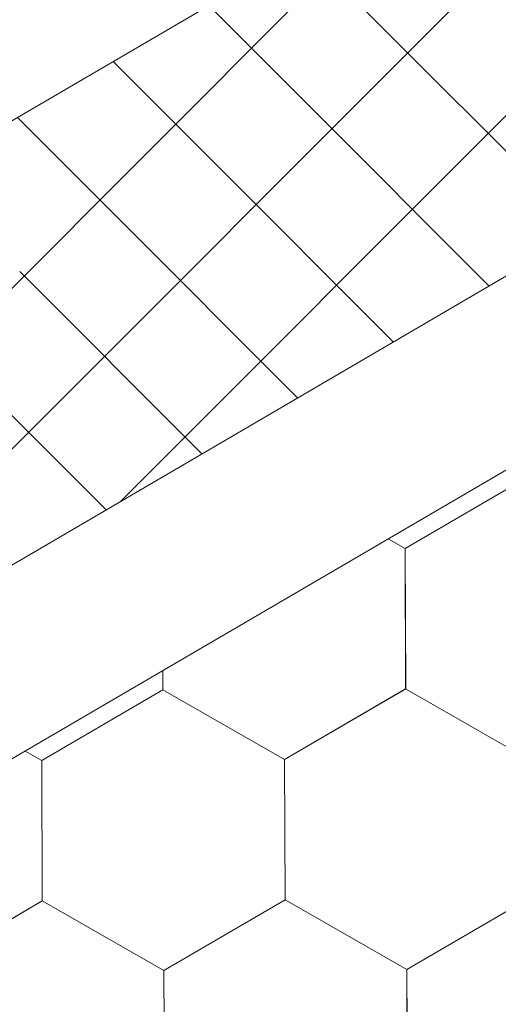
# Model space of a CAD drawing. Units: millimetres. Extents: x 30942 to 36882, y 33140 to 37340.
# Drawn here: x 33333 to 33358, y 34202 to 34254 of the extents above; entities that cross this region are included whole.
import ezdxf

# ---------------------------------------------------------------- set-up
doc = ezdxf.new("R2010")
doc.units = ezdxf.units.MM
doc.layers.add('ВИД', color=253, linetype='Continuous', lineweight=15)

msp = doc.modelspace()

# ---------------------------------------------------------------- linework, layer by layer
at = {"layer": 'ВИД'}
for p, q in [((33142.136, 34137.283, -36.622), (33678.382, 34450.503, -36.622)), ((33147.872, 34117.47, -36.622), (33678.382, 34427.339, -36.622)), ((33150.373, 34108.828, -36.622), (33678.382, 34417.237, -36.622)), ((33338.028, 34228.54, -22225.138), (33393.724, 34284.235, -22225.138)), ((33317.833, 34216.743, -16530.441), (33373.528, 34272.439, -16530.441)), ((33297.637, 34204.947, -10835.745), (33353.332, 34260.643, -10835.745)), ((33352.772, 34252.213, 849.221), (33347.657, 34257.328, 849.221)), ((33347.776, 34249.295, 829.516), (33342.661, 34254.41, 829.516)), ((33362.28, 34242.705, 849.221), (33352.772, 34252.213, 849.221)), ((33342.78, 34246.377, 809.811), (33337.666, 34251.492, 809.811)), ((33357.284, 34239.787, 829.516), (33347.776, 34249.295, 829.516)), ((33337.784, 34243.459, 790.106), (33332.67, 34248.574, 790.106)), ((33352.289, 34236.869, 809.811), (33342.78, 34246.377, 809.811)), ((33347.293, 34233.951, 790.106), (33337.784, 34243.459, 790.106)), ((33342.297, 34231.033, 770.401), (33332.789, 34240.541, 770.401)), ((33337.301, 34228.115, 750.697), (33327.793, 34237.623, 750.697)), ((33352.9, 34226.103, -57.202), (33359.222, 34229.787, -57.202)), ((33352.904, 34226.1, -57.202), (33352.017, 34226.608, -57.202)), ((33352.904, 34226.1, -57.202), (33352.017, 34226.608, -57.202)), ((33352.903, 34226.101, -57.202), (33352.017, 34226.608, -57.202)), ((33352.903, 34226.101, -57.202), (33352.017, 34226.608, -57.202)), ((33352.929, 34218.787, -57.202), (33352.9, 34226.104, -57.202)), ((33352.93, 34218.787, -57.202), (33352.9, 34226.103, -57.202)), ((33352.93, 34218.787, -57.202), (33352.9, 34226.103, -57.202)), ((33352.929, 34218.787, -57.202), (33352.9, 34226.103, -57.202)), ((33352.929, 34218.787, -57.202), (33352.9, 34226.103, -57.202)), ((33352.929, 34218.786, -57.202), (33352.9, 34226.103, -57.202)), ((33352.929, 34218.786, -57.202), (33352.9, 34226.103, -57.202)), ((33352.929, 34218.787, -57.202), (33352.9, 34226.103, -57.202)), ((33352.929, 34218.786, -57.202), (33352.9, 34226.103, -57.202)), ((33352.929, 34218.786, -57.202), (33352.9, 34226.103, -57.202)), ((33352.931, 34218.786, -57.202), (33352.901, 34226.103, -57.202)), ((33352.93, 34218.786, -57.202), (33352.901, 34226.103, -57.202)), ((33352.93, 34218.786, -57.202), (33352.901, 34226.103, -57.202)), ((33352.93, 34218.786, -57.202), (33352.901, 34226.103, -57.202)), ((33352.93, 34218.786, -57.202), (33352.901, 34226.103, -57.202)), ((33352.93, 34218.786, -57.202), (33352.901, 34226.103, -57.202)), ((33352.93, 34218.787, -57.202), (33352.901, 34226.103, -57.202)), ((33352.93, 34218.786, -57.202), (33352.901, 34226.103, -57.202)), ((33352.93, 34218.786, -57.202), (33352.901, 34226.103, -57.202)), ((33352.93, 34218.786, -57.202), (33352.901, 34226.102, -57.202)), ((33352.93, 34218.786, -57.202), (33352.901, 34226.102, -57.202)), ((33352.93, 34218.786, -57.202), (33352.901, 34226.102, -57.202)), ((33352.932, 34218.784, -57.202), (33352.902, 34226.101, -57.202)), ((33352.932, 34218.784, -57.202), (33352.903, 34226.101, -57.202)), ((33352.932, 34218.784, -57.202), (33352.903, 34226.101, -57.202)), ((33352.932, 34218.784, -57.202), (33352.903, 34226.101, -57.202)), ((33352.932, 34218.784, -57.202), (33352.903, 34226.101, -57.202)), ((33352.932, 34218.784, -57.202), (33352.903, 34226.101, -57.202)), ((33352.933, 34218.784, -57.202), (33352.903, 34226.1, -57.202)), ((33352.933, 34218.784, -57.202), (33352.903, 34226.1, -57.202)), ((33352.933, 34218.784, -57.202), (33352.903, 34226.1, -57.202)), ((33352.933, 34218.784, -57.202), (33352.904, 34226.1, -57.202)), ((33352.933, 34218.784, -57.202), (33352.904, 34226.1, -57.202)), ((33352.933, 34218.783, -57.202), (33352.904, 34226.1, -57.202)), ((33340.26, 34218.734, -57.202), (33340.256, 34219.738, -57.202)), ((33340.26, 34218.734, -57.202), (33340.256, 34219.738, -57.202)), ((33340.26, 34218.734, -57.202), (33340.256, 34219.738, -57.202)), ((33340.26, 34218.734, -57.202), (33340.256, 34219.738, -57.202)), ((33340.26, 34218.734, -57.202), (33340.256, 34219.738, -57.202)), ((33340.26, 34218.734, -57.202), (33340.256, 34219.738, -57.202)), ((33340.26, 34218.733, -57.202), (33340.256, 34219.738, -57.202)), ((33340.26, 34218.733, -57.202), (33340.256, 34219.738, -57.202)), ((33340.26, 34218.733, -57.202), (33340.256, 34219.738, -57.202)), ((33340.26, 34218.734, -57.202), (33340.256, 34219.738, -57.202)), ((33340.26, 34218.733, -57.202), (33340.256, 34219.738, -57.202)), ((33340.26, 34218.734, -57.202), (33340.256, 34219.738, -57.202)), ((33340.261, 34218.733, -57.202), (33340.257, 34219.739, -57.202)), ((33340.261, 34218.733, -57.202), (33340.257, 34219.739, -57.202)), ((33340.261, 34218.733, -57.202), (33340.257, 34219.739, -57.202)), ((33340.261, 34218.733, -57.202), (33340.257, 34219.739, -57.202)), ((33340.261, 34218.733, -57.202), (33340.257, 34219.739, -57.202)), ((33340.261, 34218.733, -57.202), (33340.257, 34219.739, -57.202)), ((33340.261, 34218.733, -57.202), (33340.257, 34219.739, -57.202)), ((33340.261, 34218.733, -57.202), (33340.257, 34219.739, -57.202)), ((33340.261, 34218.733, -57.202), (33340.257, 34219.739, -57.202)), ((33340.261, 34218.733, -57.202), (33340.257, 34219.739, -57.202)), ((33346.609, 34215.102, -57.202), (33352.931, 34218.786, -57.202)), ((33346.609, 34215.102, -57.202), (33352.931, 34218.785, -57.202)), ((33346.609, 34215.101, -57.202), (33352.931, 34218.785, -57.202)), ((33346.609, 34215.102, -57.202), (33352.931, 34218.785, -57.202)), ((33346.609, 34215.101, -57.202), (33352.931, 34218.785, -57.202)), ((33346.609, 34215.102, -57.202), (33352.93, 34218.785, -57.202)), ((33346.609, 34215.102, -57.202), (33352.93, 34218.785, -57.202)), ((33346.609, 34215.102, -57.202), (33352.931, 34218.785, -57.202)), ((33346.61, 34215.101, -57.202), (33352.932, 34218.785, -57.202)), ((33346.61, 34215.101, -57.202), (33352.932, 34218.785, -57.202)), ((33346.61, 34215.101, -57.202), (33352.931, 34218.785, -57.202)), ((33346.61, 34215.101, -57.202), (33352.931, 34218.785, -57.202)), ((33346.61, 34215.101, -57.202), (33352.931, 34218.785, -57.202)), ((33346.61, 34215.101, -57.202), (33352.931, 34218.785, -57.202)), ((33346.61, 34215.101, -57.202), (33352.931, 34218.785, -57.202)), ((33346.61, 34215.101, -57.202), (33352.931, 34218.785, -57.202)), ((33346.611, 34215.101, -57.202), (33352.933, 34218.784, -57.202)), ((33346.611, 34215.1, -57.202), (33352.932, 34218.784, -57.202)), ((33346.612, 34215.1, -57.202), (33352.933, 34218.784, -57.202)), ((33346.612, 34215.1, -57.202), (33352.933, 34218.784, -57.202)), ((33359.278, 34215.155, -57.202), (33352.927, 34218.788, -57.202)), ((33359.278, 34215.155, -57.202), (33352.927, 34218.788, -57.202)), ((33359.278, 34215.155, -57.202), (33352.927, 34218.788, -57.202)), ((33359.278, 34215.155, -57.202), (33352.927, 34218.788, -57.202)), ((33359.278, 34215.154, -57.202), (33352.927, 34218.787, -57.202)), ((33359.278, 34215.154, -57.202), (33352.927, 34218.787, -57.202)), ((33359.279, 34215.155, -57.202), (33352.928, 34218.788, -57.202)), ((33359.279, 34215.155, -57.202), (33352.928, 34218.788, -57.202)), ((33359.28, 34215.154, -57.202), (33352.928, 34218.787, -57.202)), ((33359.279, 34215.154, -57.202), (33352.928, 34218.787, -57.202)), ((33359.279, 34215.154, -57.202), (33352.928, 34218.787, -57.202)), ((33359.279, 34215.154, -57.202), (33352.928, 34218.787, -57.202)), ((33359.279, 34215.154, -57.202), (33352.928, 34218.787, -57.202)), ((33359.279, 34215.154, -57.202), (33352.928, 34218.787, -57.202)), ((33359.279, 34215.154, -57.202), (33352.928, 34218.787, -57.202)), ((33359.28, 34215.154, -57.202), (33352.929, 34218.787, -57.202)), ((33359.28, 34215.154, -57.202), (33352.929, 34218.787, -57.202)), ((33359.28, 34215.154, -57.202), (33352.929, 34218.787, -57.202)), ((33359.28, 34215.153, -57.202), (33352.929, 34218.786, -57.202)), ((33359.28, 34215.153, -57.202), (33352.929, 34218.786, -57.202)), ((33359.281, 34215.153, -57.202), (33352.93, 34218.786, -57.202)), ((33359.281, 34215.153, -57.202), (33352.93, 34218.786, -57.202)), ((33359.281, 34215.153, -57.202), (33352.93, 34218.786, -57.202)), ((33359.281, 34215.153, -57.202), (33352.93, 34218.786, -57.202)), ((33359.281, 34215.152, -57.202), (33352.93, 34218.785, -57.202)), ((33359.281, 34215.152, -57.202), (33352.93, 34218.785, -57.202)), ((33359.282, 34215.152, -57.202), (33352.931, 34218.785, -57.202)), ((33359.282, 34215.152, -57.202), (33352.931, 34218.785, -57.202)), ((33333.938, 34215.05, -57.202), (33340.26, 34218.733, -57.202)), ((33346.609, 34215.102, -57.202), (33340.258, 34218.735, -57.202)), ((33346.609, 34215.102, -57.202), (33340.258, 34218.735, -57.202)), ((33346.609, 34215.102, -57.202), (33340.258, 34218.735, -57.202)), ((33346.609, 34215.102, -57.202), (33340.258, 34218.735, -57.202)), ((33346.609, 34215.102, -57.202), (33340.258, 34218.735, -57.202)), ((33346.609, 34215.102, -57.202), (33340.258, 34218.735, -57.202)), ((33346.609, 34215.102, -57.202), (33340.258, 34218.735, -57.202)), ((33346.609, 34215.102, -57.202), (33340.258, 34218.735, -57.202)), ((33346.61, 34215.101, -57.202), (33340.258, 34218.734, -57.202)), ((33346.609, 34215.101, -57.202), (33340.258, 34218.734, -57.202)), ((33346.61, 34215.102, -57.202), (33340.259, 34218.735, -57.202)), ((33346.61, 34215.102, -57.202), (33340.259, 34218.735, -57.202)), ((33346.61, 34215.101, -57.202), (33340.259, 34218.734, -57.202)), ((33346.61, 34215.101, -57.202), (33340.259, 34218.734, -57.202)), ((33346.61, 34215.101, -57.202), (33340.259, 34218.734, -57.202)), ((33346.61, 34215.101, -57.202), (33340.259, 34218.734, -57.202)), ((33346.61, 34215.1, -57.202), (33340.259, 34218.733, -57.202)), ((33346.61, 34215.1, -57.202), (33340.259, 34218.733, -57.202)), ((33346.611, 34215.101, -57.202), (33340.26, 34218.734, -57.202)), ((33346.611, 34215.101, -57.202), (33340.26, 34218.734, -57.202)), ((33346.611, 34215.101, -57.202), (33340.26, 34218.734, -57.202)), ((33346.611, 34215.101, -57.202), (33340.26, 34218.734, -57.202)), ((33346.611, 34215.1, -57.202), (33340.26, 34218.733, -57.202)), ((33346.611, 34215.1, -57.202), (33340.26, 34218.733, -57.202)), ((33346.612, 34215.1, -57.202), (33340.26, 34218.733, -57.202)), ((33346.611, 34215.1, -57.202), (33340.26, 34218.733, -57.202)), ((33346.612, 34215.1, -57.202), (33340.261, 34218.733, -57.202)), ((33346.612, 34215.1, -57.202), (33340.261, 34218.733, -57.202)), ((33333.942, 34215.047, -57.202), (33333.074, 34215.543, -57.202)), ((33333.942, 34215.047, -57.202), (33333.074, 34215.543, -57.202)), ((33333.941, 34215.047, -57.202), (33333.074, 34215.543, -57.202)), ((33333.941, 34215.047, -57.202), (33333.074, 34215.543, -57.202)), ((33333.968, 34207.733, -57.202), (33333.938, 34215.05, -57.202)), ((33333.968, 34207.733, -57.202), (33333.938, 34215.05, -57.202)), ((33333.967, 34207.734, -57.202), (33333.938, 34215.05, -57.202)), ((33333.967, 34207.733, -57.202), (33333.938, 34215.05, -57.202)), ((33333.967, 34207.734, -57.202), (33333.938, 34215.05, -57.202)), ((33333.967, 34207.733, -57.202), (33333.938, 34215.05, -57.202)), ((33333.967, 34207.733, -57.202), (33333.938, 34215.05, -57.202)), ((33333.967, 34207.733, -57.202), (33333.938, 34215.05, -57.202)), ((33333.967, 34207.733, -57.202), (33333.938, 34215.05, -57.202)), ((33333.967, 34207.733, -57.202), (33333.938, 34215.05, -57.202)), ((33333.969, 34207.733, -57.202), (33333.939, 34215.05, -57.202)), ((33333.968, 34207.733, -57.202), (33333.939, 34215.05, -57.202)), ((33333.968, 34207.733, -57.202), (33333.939, 34215.05, -57.202)), ((33333.968, 34207.733, -57.202), (33333.939, 34215.05, -57.202)), ((33333.968, 34207.733, -57.202), (33333.939, 34215.05, -57.202)), ((33333.968, 34207.733, -57.202), (33333.939, 34215.049, -57.202)), ((33333.968, 34207.733, -57.202), (33333.939, 34215.049, -57.202)), ((33333.968, 34207.732, -57.202), (33333.939, 34215.049, -57.202)), ((33333.968, 34207.732, -57.202), (33333.939, 34215.049, -57.202)), ((33333.968, 34207.733, -57.202), (33333.939, 34215.049, -57.202)), ((33333.968, 34207.732, -57.202), (33333.939, 34215.049, -57.202)), ((33333.968, 34207.733, -57.202), (33333.939, 34215.049, -57.202)), ((33333.97, 34207.731, -57.202), (33333.94, 34215.048, -57.202)), ((33333.97, 34207.731, -57.202), (33333.941, 34215.048, -57.202)), ((33333.97, 34207.731, -57.202), (33333.941, 34215.048, -57.202)), ((33333.97, 34207.731, -57.202), (33333.941, 34215.048, -57.202)), ((33333.971, 34207.731, -57.202), (33333.941, 34215.047, -57.202)), ((33333.971, 34207.73, -57.202), (33333.941, 34215.047, -57.202)), ((33333.971, 34207.73, -57.202), (33333.941, 34215.047, -57.202)), ((33333.97, 34207.731, -57.202), (33333.941, 34215.047, -57.202)), ((33333.97, 34207.731, -57.202), (33333.941, 34215.047, -57.202)), ((33333.971, 34207.73, -57.202), (33333.942, 34215.047, -57.202)), ((33333.971, 34207.73, -57.202), (33333.942, 34215.047, -57.202)), ((33333.971, 34207.73, -57.202), (33333.942, 34215.047, -57.202)), ((33346.638, 34207.785, -57.202), (33346.609, 34215.102, -57.202)), ((33346.638, 34207.785, -57.202), (33346.609, 34215.102, -57.202)), ((33346.638, 34207.786, -57.202), (33346.609, 34215.102, -57.202)), ((33346.638, 34207.785, -57.202), (33346.609, 34215.102, -57.202)), ((33346.638, 34207.786, -57.202), (33346.609, 34215.102, -57.202)), ((33346.638, 34207.785, -57.202), (33346.609, 34215.102, -57.202)), ((33346.638, 34207.785, -57.202), (33346.609, 34215.102, -57.202)), ((33346.638, 34207.785, -57.202), (33346.609, 34215.102, -57.202)), ((33346.638, 34207.785, -57.202), (33346.609, 34215.102, -57.202)), ((33346.638, 34207.785, -57.202), (33346.609, 34215.102, -57.202)), ((33346.64, 34207.785, -57.202), (33346.61, 34215.102, -57.202)), ((33346.639, 34207.785, -57.202), (33346.61, 34215.102, -57.202)), ((33346.639, 34207.785, -57.202), (33346.61, 34215.102, -57.202)), ((33346.639, 34207.785, -57.202), (33346.61, 34215.102, -57.202)), ((33346.639, 34207.785, -57.202), (33346.61, 34215.102, -57.202)), ((33346.639, 34207.784, -57.202), (33346.61, 34215.101, -57.202)), ((33346.639, 34207.784, -57.202), (33346.61, 34215.101, -57.202)), ((33346.639, 34207.785, -57.202), (33346.61, 34215.101, -57.202)), ((33346.639, 34207.785, -57.202), (33346.61, 34215.101, -57.202)), ((33346.639, 34207.784, -57.202), (33346.61, 34215.101, -57.202)), ((33346.639, 34207.784, -57.202), (33346.61, 34215.101, -57.202)), ((33346.639, 34207.785, -57.202), (33346.61, 34215.101, -57.202)), ((33346.639, 34207.784, -57.202), (33346.61, 34215.101, -57.202)), ((33346.639, 34207.785, -57.202), (33346.61, 34215.101, -57.202)), ((33346.64, 34207.784, -57.202), (33346.61, 34215.1, -57.202)), ((33346.64, 34207.784, -57.202), (33346.61, 34215.1, -57.202)), ((33346.639, 34207.784, -57.202), (33346.61, 34215.1, -57.202)), ((33346.641, 34207.783, -57.202), (33346.611, 34215.1, -57.202)), ((33346.64, 34207.783, -57.202), (33346.611, 34215.1, -57.202)), ((33346.64, 34207.783, -57.202), (33346.611, 34215.1, -57.202)), ((33346.64, 34207.783, -57.202), (33346.611, 34215.1, -57.202)), ((33346.64, 34207.783, -57.202), (33346.611, 34215.1, -57.202)), ((33346.64, 34207.783, -57.202), (33346.611, 34215.1, -57.202)), ((33346.64, 34207.784, -57.202), (33346.611, 34215.1, -57.202)), ((33327.647, 34204.048, -57.202), (33333.969, 34207.732, -57.202)), ((33327.647, 34204.048, -57.202), (33333.969, 34207.732, -57.202)), ((33327.647, 34204.048, -57.202), (33333.969, 34207.732, -57.202)), ((33327.647, 34204.048, -57.202), (33333.969, 34207.732, -57.202)), ((33327.647, 34204.048, -57.202), (33333.969, 34207.732, -57.202)), ((33327.647, 34204.048, -57.202), (33333.968, 34207.732, -57.202)), ((33327.647, 34204.048, -57.202), (33333.968, 34207.732, -57.202)), ((33327.647, 34204.049, -57.202), (33333.969, 34207.732, -57.202)), ((33327.647, 34204.048, -57.202), (33333.968, 34207.732, -57.202)), ((33327.647, 34204.048, -57.202), (33333.969, 34207.731, -57.202)), ((33327.648, 34204.048, -57.202), (33333.969, 34207.732, -57.202)), ((33327.648, 34204.048, -57.202), (33333.969, 34207.732, -57.202)), ((33327.648, 34204.048, -57.202), (33333.969, 34207.732, -57.202)), ((33327.648, 34204.048, -57.202), (33333.97, 34207.731, -57.202)), ((33327.648, 34204.048, -57.202), (33333.97, 34207.731, -57.202)), ((33327.648, 34204.048, -57.202), (33333.969, 34207.731, -57.202)), ((33327.649, 34204.047, -57.202), (33333.971, 34207.731, -57.202)), ((33327.649, 34204.047, -57.202), (33333.97, 34207.731, -57.202)), ((33327.65, 34204.047, -57.202), (33333.971, 34207.73, -57.202)), ((33327.65, 34204.047, -57.202), (33333.971, 34207.73, -57.202)), ((33340.316, 34204.102, -57.202), (33333.965, 34207.735, -57.202)), ((33340.316, 34204.102, -57.202), (33333.965, 34207.735, -57.202)), ((33340.316, 34204.101, -57.202), (33333.965, 34207.734, -57.202)), ((33340.316, 34204.101, -57.202), (33333.965, 34207.734, -57.202)), ((33340.316, 34204.101, -57.202), (33333.965, 34207.734, -57.202)), ((33340.316, 34204.101, -57.202), (33333.965, 34207.734, -57.202)), ((33340.317, 34204.102, -57.202), (33333.966, 34207.735, -57.202)), ((33340.317, 34204.101, -57.202), (33333.966, 34207.734, -57.202)), ((33340.317, 34204.102, -57.202), (33333.966, 34207.734, -57.202)), ((33340.317, 34204.101, -57.202), (33333.966, 34207.734, -57.202)), ((33340.317, 34204.101, -57.202), (33333.966, 34207.734, -57.202)), ((33340.317, 34204.101, -57.202), (33333.966, 34207.734, -57.202)), ((33340.317, 34204.101, -57.202), (33333.966, 34207.734, -57.202)), ((33340.317, 34204.101, -57.202), (33333.966, 34207.734, -57.202)), ((33340.317, 34204.101, -57.202), (33333.966, 34207.734, -57.202)), ((33340.318, 34204.101, -57.202), (33333.967, 34207.734, -57.202)), ((33340.318, 34204.1, -57.202), (33333.967, 34207.733, -57.202)), ((33340.318, 34204.1, -57.202), (33333.967, 34207.733, -57.202)), ((33340.318, 34204.1, -57.202), (33333.967, 34207.733, -57.202)), ((33340.318, 34204.1, -57.202), (33333.967, 34207.733, -57.202)), ((33340.319, 34204.1, -57.202), (33333.968, 34207.733, -57.202)), ((33340.319, 34204.1, -57.202), (33333.968, 34207.733, -57.202)), ((33340.319, 34204.1, -57.202), (33333.968, 34207.733, -57.202)), ((33340.319, 34204.1, -57.202), (33333.968, 34207.733, -57.202)), ((33340.319, 34204.099, -57.202), (33333.968, 34207.732, -57.202)), ((33340.319, 34204.099, -57.202), (33333.968, 34207.732, -57.202)), ((33340.32, 34204.099, -57.202), (33333.969, 34207.731, -57.202)), ((33340.32, 34204.098, -57.202), (33333.969, 34207.731, -57.202)), ((33340.316, 34204.101, -57.202), (33346.638, 34207.785, -57.202)), ((33340.316, 34204.101, -57.202), (33346.638, 34207.785, -57.202)), ((33340.316, 34204.101, -57.202), (33346.638, 34207.785, -57.202)), ((33340.316, 34204.101, -57.202), (33346.638, 34207.785, -57.202)), ((33340.316, 34204.101, -57.202), (33346.638, 34207.785, -57.202)), ((33340.316, 34204.101, -57.202), (33346.638, 34207.785, -57.202)), ((33340.316, 34204.101, -57.202), (33346.638, 34207.785, -57.202)), ((33340.316, 34204.101, -57.202), (33346.638, 34207.785, -57.202)), ((33340.317, 34204.101, -57.202), (33346.639, 34207.785, -57.202)), ((33340.317, 34204.101, -57.202), (33346.639, 34207.784, -57.202)), ((33340.317, 34204.1, -57.202), (33346.639, 34207.784, -57.202)), ((33340.317, 34204.101, -57.202), (33346.639, 34207.784, -57.202)), ((33340.317, 34204.1, -57.202), (33346.639, 34207.784, -57.202)), ((33340.317, 34204.101, -57.202), (33346.639, 34207.784, -57.202)), ((33340.317, 34204.101, -57.202), (33346.639, 34207.784, -57.202)), ((33340.317, 34204.101, -57.202), (33346.639, 34207.784, -57.202)), ((33340.318, 34204.1, -57.202), (33346.64, 34207.784, -57.202)), ((33340.318, 34204.1, -57.202), (33346.64, 34207.784, -57.202)), ((33340.319, 34204.1, -57.202), (33346.641, 34207.783, -57.202)), ((33340.319, 34204.099, -57.202), (33346.641, 34207.783, -57.202)), ((33352.989, 34204.152, -57.202), (33346.638, 34207.785, -57.202)), ((33352.989, 34204.152, -57.202), (33346.638, 34207.785, -57.202)), ((33352.989, 34204.152, -57.202), (33346.638, 34207.785, -57.202)), ((33352.989, 34204.152, -57.202), (33346.638, 34207.785, -57.202)), ((33352.989, 34204.152, -57.202), (33346.638, 34207.785, -57.202)), ((33352.989, 34204.152, -57.202), (33346.638, 34207.785, -57.202)), ((33352.989, 34204.151, -57.202), (33346.638, 34207.784, -57.202)), ((33352.99, 34204.152, -57.202), (33346.639, 34207.785, -57.202)), ((33352.99, 34204.152, -57.202), (33346.639, 34207.785, -57.202)), ((33352.99, 34204.152, -57.202), (33346.639, 34207.785, -57.202)), ((33352.99, 34204.152, -57.202), (33346.639, 34207.785, -57.202)), ((33352.99, 34204.151, -57.202), (33346.639, 34207.784, -57.202)), ((33352.989, 34204.152, -57.202), (33359.311, 34207.836, -57.202)), ((33352.989, 34204.152, -57.202), (33359.311, 34207.836, -57.202)), ((33352.99, 34204.152, -57.202), (33359.312, 34207.835, -57.202)), ((33352.99, 34204.152, -57.202), (33359.312, 34207.835, -57.202)), ((33352.99, 34204.151, -57.202), (33359.312, 34207.835, -57.202)), ((33352.99, 34204.151, -57.202), (33359.312, 34207.835, -57.202)), ((33352.99, 34204.151, -57.202), (33359.312, 34207.835, -57.202)), ((33352.99, 34204.151, -57.202), (33359.312, 34207.834, -57.202)), ((33352.99, 34204.151, -57.202), (33359.312, 34207.834, -57.202)), ((33340.345, 34196.785, -57.202), (33340.316, 34204.102, -57.202)), ((33340.345, 34196.785, -57.202), (33340.316, 34204.102, -57.202)), ((33340.345, 34196.785, -57.202), (33340.316, 34204.102, -57.202)), ((33340.346, 34196.785, -57.202), (33340.316, 34204.101, -57.202)), ((33340.346, 34196.784, -57.202), (33340.316, 34204.101, -57.202)), ((33340.345, 34196.785, -57.202), (33340.316, 34204.101, -57.202)), ((33340.345, 34196.785, -57.202), (33340.316, 34204.101, -57.202)), ((33340.345, 34196.785, -57.202), (33340.316, 34204.101, -57.202)), ((33340.346, 34196.785, -57.202), (33340.317, 34204.102, -57.202)), ((33340.346, 34196.785, -57.202), (33340.317, 34204.102, -57.202)), ((33340.346, 34196.785, -57.202), (33340.317, 34204.102, -57.202)), ((33340.347, 34196.784, -57.202), (33340.317, 34204.101, -57.202)), ((33340.347, 34196.784, -57.202), (33340.317, 34204.101, -57.202)), ((33340.346, 34196.785, -57.202), (33340.317, 34204.101, -57.202)), ((33340.346, 34196.784, -57.202), (33340.317, 34204.101, -57.202)), ((33340.346, 34196.785, -57.202), (33340.317, 34204.101, -57.202)), ((33340.347, 34196.784, -57.202), (33340.317, 34204.101, -57.202)), ((33340.347, 34196.784, -57.202), (33340.317, 34204.101, -57.202)), ((33340.346, 34196.784, -57.202), (33340.317, 34204.101, -57.202)), ((33340.346, 34196.784, -57.202), (33340.317, 34204.101, -57.202)), ((33340.346, 34196.784, -57.202), (33340.317, 34204.101, -57.202)), ((33340.347, 34196.784, -57.202), (33340.318, 34204.101, -57.202)), ((33340.349, 34196.782, -57.202), (33340.319, 34204.099, -57.202)), ((33340.348, 34196.782, -57.202), (33340.319, 34204.099, -57.202)), ((33340.348, 34196.782, -57.202), (33340.319, 34204.099, -57.202)), ((33340.348, 34196.783, -57.202), (33340.319, 34204.099, -57.202)), ((33340.348, 34196.782, -57.202), (33340.319, 34204.099, -57.202)), ((33340.348, 34196.783, -57.202), (33340.319, 34204.099, -57.202)), ((33340.35, 34196.782, -57.202), (33340.32, 34204.099, -57.202)), ((33340.349, 34196.782, -57.202), (33340.32, 34204.099, -57.202)), ((33340.349, 34196.782, -57.202), (33340.32, 34204.099, -57.202)), ((33340.349, 34196.782, -57.202), (33340.32, 34204.099, -57.202)), ((33340.349, 34196.782, -57.202), (33340.32, 34204.099, -57.202)), ((33340.349, 34196.782, -57.202), (33340.32, 34204.098, -57.202)), ((33353.017, 34196.835, -57.202), (33352.988, 34204.152, -57.202)), ((33353.017, 34196.835, -57.202), (33352.988, 34204.152, -57.202)), ((33353.017, 34196.835, -57.202), (33352.988, 34204.152, -57.202)), ((33353.018, 34196.835, -57.202), (33352.989, 34204.152, -57.202)), ((33353.018, 34196.835, -57.202), (33352.989, 34204.152, -57.202)), ((33353.018, 34196.835, -57.202), (33352.989, 34204.152, -57.202)), ((33353.018, 34196.835, -57.202), (33352.989, 34204.152, -57.202)), ((33353.018, 34196.835, -57.202), (33352.989, 34204.152, -57.202)), ((33353.019, 34196.835, -57.202), (33352.989, 34204.151, -57.202)), ((33353.019, 34196.835, -57.202), (33352.989, 34204.151, -57.202)), ((33353.018, 34196.835, -57.202), (33352.989, 34204.151, -57.202)), ((33353.019, 34196.835, -57.202), (33352.99, 34204.151, -57.202)), ((33353.019, 34196.834, -57.202), (33352.99, 34204.151, -57.202)), ((33353.019, 34196.835, -57.202), (33352.99, 34204.151, -57.202)), ((33353.019, 34196.834, -57.202), (33352.99, 34204.151, -57.202)), ((33353.019, 34196.835, -57.202), (33352.99, 34204.151, -57.202))]:
    msp.add_line(p, q, dxfattribs=at)

doc.saveas('drawing.dxf')
